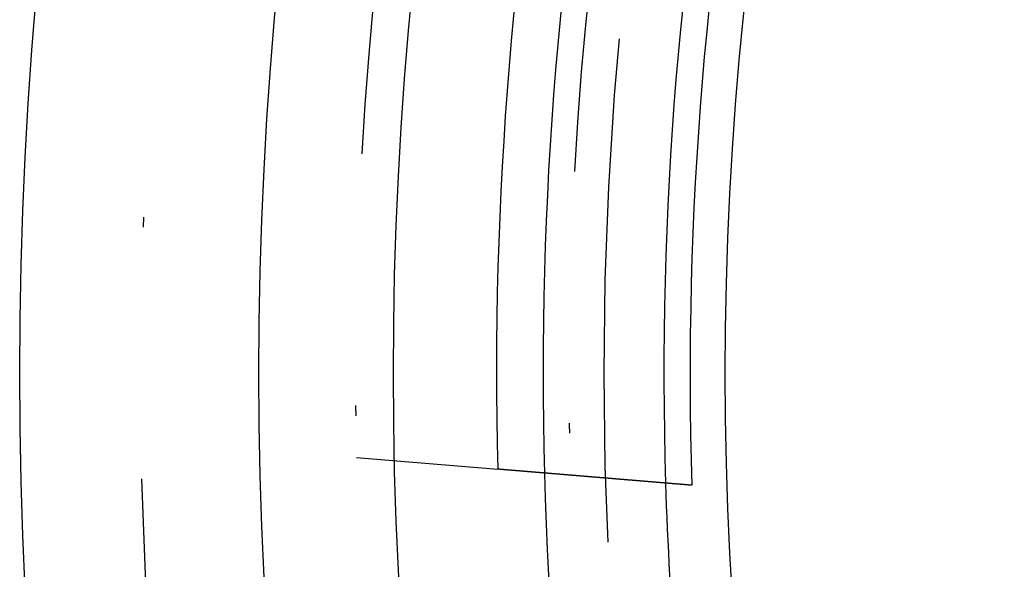
# Model space of a CAD drawing. Extents: x -42 to 42, y -142 to 200.
# Drawn here: x -42 to -32, y -102 to -96 of the extents above; entities that cross this region are included whole.
import ezdxf

# ---------------------------------------------------------------- set-up
doc = ezdxf.new("R2010")
doc.units = 0
doc.header["$LTSCALE"] = 10
doc.linetypes.add('STRICHPUNKT', pattern=[1, 0.5, -0.25, 0, -0.25])
doc.layers.get('0').update_dxf_attribs({"linetype": 'CONTINUOUS'})
doc.layers.get('DEFPOINTS').update_dxf_attribs({"linetype": 'CONTINUOUS'})

# ---------------------------------------------------------------- blocks, each defined once
blk = doc.blocks.new('A$C9D15477E')
at = {"color": 1, "linetype": 'STRICHPUNKT'}
blk.add_line((-38.35466, -0.83555), (-36.95096, -0.95186), dxfattribs=at)
at = {"color": 3}
for points in [[(-36.5102, -0.98839, 0), (-36.5125, -0.98819, 0), (-36.5149, -0.988, 0), (-36.5173, -0.9878, 0), (-36.5196, -0.9876, 0), (-36.522, -0.98741, 0), (-36.5244, -0.98721, 0), (-36.5267, -0.98702, 0), (-36.5291, -0.98682, 0), (-36.5315, -0.98662, 0), (-36.5338, -0.98643, 0), (-36.5362, -0.98623, 0), (-36.5386, -0.98604, 0), (-36.5409, -0.98584, 0), (-36.5433, -0.98564, 0), (-36.5457, -0.98545, 0), (-36.548, -0.98525, 0), (-36.5504, -0.98506, 0), (-36.5527, -0.98486, 0), (-36.5551, -0.98467, 0), (-36.5574, -0.98447, 0), (-36.5598, -0.98428, 0), (-36.5622, -0.98408, 0), (-36.5645, -0.98389, 0), (-36.5669, -0.98369, 0), (-36.5692, -0.9835, 0), (-36.5716, -0.9833, 0), (-36.5739, -0.98311, 0), (-36.5763, -0.98291, 0), (-36.5786, -0.98272, 0), (-36.581, -0.98252, 0), (-36.5833, -0.98233, 0), (-36.5857, -0.98213, 0), (-36.588, -0.98194, 0), (-36.5904, -0.98174, 0), (-36.5927, -0.98155, 0), (-36.5951, -0.98135, 0), (-36.5974, -0.98116, 0), (-36.5998, -0.98096, 0), (-36.6021, -0.98077, 0), (-36.6045, -0.98058, 0), (-36.6068, -0.98038, 0), (-36.6092, -0.98019, 0), (-36.6115, -0.97999, 0), (-36.6138, -0.9798, 0), (-36.6162, -0.9796, 0), (-36.6185, -0.97941, 0), (-36.6209, -0.97922, 0), (-36.6232, -0.97902, 0), (-36.6255, -0.97883, 0), (-36.6279, -0.97864, 0), (-36.6302, -0.97844, 0), (-36.6326, -0.97825, 0), (-36.6349, -0.97806, 0), (-36.6372, -0.97786, 0), (-36.6396, -0.97767, 0), (-36.6419, -0.97747, 0), (-36.6442, -0.97728, 0), (-36.6466, -0.97709, 0), (-36.6489, -0.97689, 0), (-36.6512, -0.9767, 0), (-36.6536, -0.97651, 0), (-36.6559, -0.97631, 0), (-36.6582, -0.97612, 0), (-36.6606, -0.97593, 0), (-36.6629, -0.97574, 0), (-36.6652, -0.97554, 0), (-36.6675, -0.97535, 0), (-36.6699, -0.97516, 0), (-36.6722, -0.97496, 0), (-36.6745, -0.97477, 0), (-36.6768, -0.97458, 0), (-36.6792, -0.97439, 0), (-36.6815, -0.97419, 0), (-36.6838, -0.974, 0), (-36.6861, -0.97381, 0), (-36.6885, -0.97362, 0), (-36.6908, -0.97342, 0), (-36.6931, -0.97323, 0), (-36.6954, -0.97304, 0), (-36.6977, -0.97285, 0), (-36.7001, -0.97266, 0), (-36.7024, -0.97246, 0), (-36.7047, -0.97227, 0), (-36.707, -0.97208, 0), (-36.7093, -0.97189, 0), (-36.7116, -0.9717, 0), (-36.714, -0.9715, 0), (-36.7163, -0.97131, 0), (-36.7186, -0.97112, 0), (-36.7209, -0.97093, 0), (-36.7232, -0.97074, 0), (-36.7255, -0.97055, 0), (-36.7278, -0.97035, 0), (-36.7301, -0.97016, 0), (-36.7324, -0.96997, 0), (-36.7348, -0.96978, 0), (-36.7371, -0.96959, 0), (-36.7394, -0.9694, 0), (-36.7417, -0.96921, 0), (-36.744, -0.96902, 0), (-36.7463, -0.96883, 0), (-36.7486, -0.96863, 0), (-36.7509, -0.96844, 0), (-36.7532, -0.96825, 0), (-36.7555, -0.96806, 0), (-36.7578, -0.96787, 0), (-36.7601, -0.96768, 0), (-36.7624, -0.96749, 0), (-36.7647, -0.9673, 0), (-36.767, -0.96711, 0), (-36.7693, -0.96692, 0), (-36.7716, -0.96673, 0), (-36.7739, -0.96654, 0), (-36.7762, -0.96635, 0), (-36.7785, -0.96616, 0), (-36.7808, -0.96597, 0), (-36.7831, -0.96578, 0), (-36.7854, -0.96559, 0), (-36.7877, -0.9654, 0), (-36.79, -0.96521, 0), (-36.7922, -0.96502, 0), (-36.7945, -0.96483, 0), (-36.7968, -0.96464, 0), (-36.7991, -0.96445, 0), (-36.8014, -0.96426, 0), (-36.8037, -0.96407, 0), (-36.806, -0.96388, 0), (-36.8083, -0.96369, 0), (-36.8106, -0.9635, 0), (-36.8128, -0.96331, 0), (-36.8151, -0.96312, 0), (-36.8174, -0.96293, 0), (-36.8197, -0.96274, 0), (-36.822, -0.96255, 0), (-36.8243, -0.96236, 0), (-36.8265, -0.96218, 0), (-36.8288, -0.96199, 0), (-36.8311, -0.9618, 0), (-36.8334, -0.96161, 0), (-36.8357, -0.96142, 0), (-36.8379, -0.96123, 0), (-36.8402, -0.96104, 0), (-36.8425, -0.96085, 0), (-36.8448, -0.96066, 0), (-36.847, -0.96048, 0), (-36.8493, -0.96029, 0), (-36.8516, -0.9601, 0), (-36.8539, -0.95991, 0), (-36.8561, -0.95972, 0), (-36.8584, -0.95953, 0), (-36.8607, -0.95935, 0), (-36.8629, -0.95916, 0), (-36.8652, -0.95897, 0), (-36.8675, -0.95878, 0), (-36.8698, -0.95859, 0), (-36.872, -0.95841, 0), (-36.8743, -0.95822, 0), (-36.8766, -0.95803, 0), (-36.8788, -0.95784, 0), (-36.8811, -0.95766, 0), (-36.8834, -0.95747, 0), (-36.8856, -0.95728, 0), (-36.8879, -0.95709, 0), (-36.8901, -0.95691, 0), (-36.8924, -0.95672, 0), (-36.8947, -0.95653, 0), (-36.8969, -0.95634, 0), (-36.8992, -0.95615, 0), (-36.9014, -0.95597, 0), (-36.9037, -0.95578, 0), (-36.906, -0.95559, 0), (-36.9082, -0.95541, 0), (-36.9105, -0.95522, 0), (-36.9127, -0.95503, 0), (-36.915, -0.95485, 0), (-36.9172, -0.95466, 0), (-36.9195, -0.95447, 0), (-36.9217, -0.95429, 0), (-36.924, -0.9541, 0), (-36.9262, -0.95391, 0), (-36.9285, -0.95373, 0), (-36.9307, -0.95354, 0), (-36.933, -0.95335, 0), (-36.9352, -0.95317, 0), (-36.9375, -0.95298, 0), (-36.9397, -0.95279, 0), (-36.942, -0.95261, 0), (-36.9442, -0.95242, 0), (-36.9465, -0.95224, 0), (-36.9487, -0.95205, 0), (-36.951, -0.95186, 0)], [(-35.2832, -1.09006, 0), (-35.2832, -1.09006, 0), (-35.2832, -1.09006, 0), (-35.2832, -1.09006, 0), (-35.2832, -1.09006, 0), (-35.2833, -1.09005, 0), (-35.2833, -1.09005, 0), (-35.2834, -1.09004, 0), (-35.2834, -1.09004, 0), (-35.2835, -1.09003, 0), (-35.2836, -1.09003, 0), (-35.2837, -1.09002, 0), (-35.2838, -1.09001, 0), (-35.2839, -1.09, 0), (-35.284, -1.08999, 0), (-35.2842, -1.08998, 0), (-35.2843, -1.08997, 0), (-35.2844, -1.08996, 0), (-35.2846, -1.08994, 0), (-35.2848, -1.08993, 0), (-35.2849, -1.08992, 0), (-35.2851, -1.0899, 0), (-35.2853, -1.08988, 0), (-35.2855, -1.08987, 0), (-35.2857, -1.08985, 0), (-35.2859, -1.08983, 0), (-35.2862, -1.08981, 0), (-35.2864, -1.08979, 0), (-35.2867, -1.08977, 0), (-35.2869, -1.08975, 0), (-35.2872, -1.08973, 0), (-35.2875, -1.08971, 0), (-35.2877, -1.08968, 0), (-35.288, -1.08966, 0), (-35.2883, -1.08963, 0), (-35.2887, -1.08961, 0), (-35.289, -1.08958, 0), (-35.2893, -1.08955, 0), (-35.2897, -1.08952, 0), (-35.29, -1.0895, 0), (-35.2904, -1.08947, 0), (-35.2907, -1.08944, 0), (-35.2911, -1.0894, 0), (-35.2915, -1.08937, 0), (-35.2919, -1.08934, 0), (-35.2923, -1.0893, 0), (-35.2927, -1.08927, 0), (-35.2932, -1.08923, 0), (-35.2936, -1.0892, 0), (-35.294, -1.08916, 0), (-35.2945, -1.08912, 0), (-35.295, -1.08909, 0), (-35.2954, -1.08905, 0), (-35.2959, -1.08901, 0), (-35.2964, -1.08896, 0), (-35.2969, -1.08892, 0), (-35.2974, -1.08888, 0), (-35.298, -1.08884, 0), (-35.2985, -1.08879, 0), (-35.299, -1.08875, 0), (-35.2996, -1.0887, 0), (-35.3002, -1.08866, 0), (-35.3007, -1.08861, 0), (-35.3013, -1.08856, 0), (-35.3019, -1.08851, 0), (-35.3025, -1.08846, 0), (-35.3031, -1.08841, 0), (-35.3037, -1.08836, 0), (-35.3044, -1.08831, 0), (-35.305, -1.08825, 0), (-35.3057, -1.0882, 0), (-35.3063, -1.08814, 0), (-35.307, -1.08809, 0), (-35.3077, -1.08803, 0), (-35.3084, -1.08797, 0), (-35.3091, -1.08791, 0), (-35.3098, -1.08786, 0), (-35.3105, -1.0878, 0), (-35.3113, -1.08773, 0), (-35.312, -1.08767, 0), (-35.3128, -1.08761, 0), (-35.3135, -1.08755, 0), (-35.3143, -1.08748, 0), (-35.3151, -1.08742, 0), (-35.3159, -1.08735, 0), (-35.3167, -1.08729, 0), (-35.3175, -1.08722, 0), (-35.3183, -1.08715, 0), (-35.3192, -1.08708, 0), (-35.32, -1.08701, 0), (-35.3209, -1.08694, 0), (-35.3217, -1.08687, 0), (-35.3226, -1.08679, 0), (-35.3235, -1.08672, 0), (-35.3244, -1.08665, 0), (-35.3253, -1.08657, 0), (-35.3262, -1.08649, 0), (-35.3272, -1.08642, 0), (-35.3281, -1.08634, 0), (-35.329, -1.08626, 0), (-35.33, -1.08618, 0), (-35.331, -1.0861, 0), (-35.332, -1.08602, 0), (-35.3329, -1.08594, 0), (-35.334, -1.08585, 0), (-35.335, -1.08577, 0), (-35.336, -1.08569, 0), (-35.337, -1.0856, 0), (-35.3381, -1.08551, 0), (-35.3391, -1.08543, 0), (-35.3402, -1.08534, 0), (-35.3413, -1.08525, 0), (-35.3423, -1.08516, 0), (-35.3434, -1.08507, 0), (-35.3445, -1.08498, 0), (-35.3456, -1.08488, 0), (-35.3468, -1.08479, 0), (-35.3479, -1.0847, 0), (-35.3491, -1.0846, 0), (-35.3502, -1.08451, 0), (-35.3514, -1.08441, 0), (-35.3526, -1.08431, 0), (-35.3537, -1.08421, 0), (-35.3549, -1.08412, 0), (-35.3561, -1.08402, 0), (-35.3574, -1.08391, 0), (-35.3586, -1.08381, 0), (-35.3598, -1.08371, 0), (-35.3611, -1.08361, 0), (-35.3623, -1.0835, 0), (-35.3636, -1.0834, 0), (-35.3649, -1.08329, 0), (-35.3662, -1.08318, 0), (-35.3675, -1.08308, 0), (-35.3688, -1.08297, 0), (-35.3701, -1.08286, 0), (-35.3714, -1.08275, 0), (-35.3728, -1.08264, 0), (-35.3741, -1.08253, 0), (-35.3755, -1.08241, 0), (-35.3769, -1.0823, 0), (-35.3782, -1.08218, 0), (-35.3796, -1.08207, 0), (-35.381, -1.08195, 0), (-35.3824, -1.08184, 0), (-35.3839, -1.08172, 0), (-35.3853, -1.0816, 0), (-35.3867, -1.08148, 0), (-35.3882, -1.08136, 0), (-35.3897, -1.08124, 0), (-35.3911, -1.08112, 0), (-35.3926, -1.08099, 0), (-35.3941, -1.08087, 0), (-35.3956, -1.08075, 0), (-35.3971, -1.08062, 0), (-35.3986, -1.08049, 0), (-35.4002, -1.08037, 0), (-35.4017, -1.08024, 0), (-35.4033, -1.08011, 0), (-35.4048, -1.07998, 0), (-35.4064, -1.07985, 0), (-35.408, -1.07972, 0), (-35.4096, -1.07959, 0), (-35.4112, -1.07945, 0), (-35.4128, -1.07932, 0), (-35.4144, -1.07918, 0), (-35.4161, -1.07905, 0), (-35.4177, -1.07891, 0), (-35.4194, -1.07877, 0), (-35.4211, -1.07864, 0), (-35.4227, -1.0785, 0), (-35.4244, -1.07836, 0), (-35.4261, -1.07822, 0), (-35.4278, -1.07808, 0), (-35.4295, -1.07793, 0), (-35.4313, -1.07779, 0), (-35.433, -1.07765, 0), (-35.4348, -1.0775, 0), (-35.4365, -1.07736, 0), (-35.4383, -1.07721, 0), (-35.4401, -1.07706, 0), (-35.4418, -1.07691, 0), (-35.4436, -1.07677, 0), (-35.4454, -1.07662, 0), (-35.4473, -1.07646, 0), (-35.4491, -1.07631, 0), (-35.4509, -1.07616, 0), (-35.4528, -1.07601, 0), (-35.4546, -1.07585, 0), (-35.4565, -1.0757, 0), (-35.4584, -1.07554, 0), (-35.4603, -1.07539, 0), (-35.4622, -1.07523, 0), (-35.4641, -1.07507, 0), (-35.466, -1.07491, 0), (-35.4679, -1.07475, 0), (-35.4698, -1.07459, 0), (-35.4718, -1.07443, 0), (-35.4737, -1.07427, 0), (-35.4757, -1.07411, 0), (-35.4777, -1.07395, 0), (-35.4796, -1.07378, 0), (-35.4816, -1.07362, 0), (-35.4836, -1.07345, 0), (-35.4857, -1.07328, 0), (-35.4877, -1.07312, 0), (-35.4897, -1.07295, 0), (-35.4917, -1.07278, 0), (-35.4938, -1.07261, 0), (-35.4958, -1.07244, 0), (-35.4979, -1.07227, 0), (-35.5, -1.0721, 0), (-35.5021, -1.07192, 0), (-35.5042, -1.07175, 0), (-35.5063, -1.07158, 0), (-35.5084, -1.0714, 0), (-35.5105, -1.07122, 0), (-35.5126, -1.07105, 0), (-35.5148, -1.07087, 0), (-35.5169, -1.07069, 0), (-35.5191, -1.07051, 0), (-35.5212, -1.07033, 0), (-35.5234, -1.07015, 0), (-35.5256, -1.06997, 0), (-35.5278, -1.06979, 0), (-35.53, -1.06961, 0), (-35.5322, -1.06943, 0), (-35.5344, -1.06924, 0), (-35.5367, -1.06906, 0), (-35.5389, -1.06887, 0), (-35.5412, -1.06868, 0), (-35.5434, -1.0685, 0), (-35.5457, -1.06831, 0), (-35.548, -1.06812, 0), (-35.5502, -1.06793, 0), (-35.5525, -1.06774, 0), (-35.5548, -1.06755, 0), (-35.5571, -1.06736, 0), (-35.5595, -1.06717, 0), (-35.5618, -1.06698, 0), (-35.5641, -1.06678, 0), (-35.5665, -1.06659, 0), (-35.5688, -1.06639, 0), (-35.5712, -1.0662, 0), (-35.5735, -1.066, 0), (-35.5759, -1.0658, 0), (-35.5783, -1.06561, 0), (-35.5807, -1.06541, 0), (-35.5831, -1.06521, 0), (-35.5855, -1.06501, 0), (-35.5879, -1.06481, 0), (-35.5904, -1.06461, 0), (-35.5928, -1.06441, 0), (-35.5952, -1.0642, 0), (-35.5977, -1.064, 0), (-35.6002, -1.0638, 0), (-35.6026, -1.06359, 0), (-35.6051, -1.06339, 0), (-35.6076, -1.06318, 0), (-35.6101, -1.06297, 0), (-35.6126, -1.06277, 0), (-35.6151, -1.06256, 0), (-35.6176, -1.06235, 0), (-35.6201, -1.06214, 0), (-35.6227, -1.06193, 0), (-35.6252, -1.06172, 0), (-35.6278, -1.06151, 0), (-35.6303, -1.0613, 0), (-35.6329, -1.06108, 0), (-35.6355, -1.06087, 0), (-35.6381, -1.06066, 0), (-35.6406, -1.06044, 0), (-35.6432, -1.06023, 0), (-35.6458, -1.06001, 0), (-35.6485, -1.05979, 0), (-35.6511, -1.05958, 0), (-35.6537, -1.05936, 0), (-35.6563, -1.05914, 0), (-35.659, -1.05892, 0), (-35.6616, -1.0587, 0), (-35.6643, -1.05848, 0), (-35.6669, -1.05826, 0), (-35.6696, -1.05804, 0), (-35.6723, -1.05782, 0), (-35.675, -1.0576, 0), (-35.6777, -1.05737, 0), (-35.6804, -1.05715, 0), (-35.6831, -1.05693, 0), (-35.6858, -1.0567, 0), (-35.6885, -1.05648, 0), (-35.6912, -1.05625, 0), (-35.694, -1.05602, 0), (-35.6967, -1.0558, 0), (-35.6994, -1.05557, 0), (-35.7022, -1.05534, 0), (-35.705, -1.05511, 0), (-35.7077, -1.05488, 0), (-35.7105, -1.05465, 0), (-35.7133, -1.05442, 0), (-35.7161, -1.05419, 0), (-35.7188, -1.05396, 0), (-35.7216, -1.05373, 0), (-35.7245, -1.0535, 0), (-35.7273, -1.05326, 0), (-35.7301, -1.05303, 0), (-35.7329, -1.0528, 0), (-35.7357, -1.05256, 0), (-35.7386, -1.05233, 0), (-35.7414, -1.05209, 0), (-35.7443, -1.05186, 0), (-35.7471, -1.05162, 0), (-35.75, -1.05138, 0), (-35.7528, -1.05114, 0), (-35.7557, -1.05091, 0), (-35.7586, -1.05067, 0), (-35.7615, -1.05043, 0), (-35.7644, -1.05019, 0), (-35.7672, -1.04995, 0), (-35.7701, -1.04971, 0), (-35.7731, -1.04947, 0), (-35.776, -1.04923, 0), (-35.7789, -1.04899, 0), (-35.7818, -1.04874, 0), (-35.7847, -1.0485, 0), (-35.7877, -1.04826, 0), (-35.7906, -1.04802, 0), (-35.7935, -1.04777, 0), (-35.7965, -1.04753, 0), (-35.7994, -1.04728, 0), (-35.8024, -1.04704, 0), (-35.8054, -1.04679, 0), (-35.8083, -1.04655, 0), (-35.8113, -1.0463, 0), (-35.8143, -1.04605, 0), (-35.8173, -1.0458, 0), (-35.8203, -1.04556, 0), (-35.8233, -1.04531, 0), (-35.8263, -1.04506, 0), (-35.8293, -1.04481, 0), (-35.8323, -1.04456, 0), (-35.8353, -1.04431, 0), (-35.8383, -1.04406, 0), (-35.8414, -1.04381, 0), (-35.8444, -1.04355, 0), (-35.8475, -1.0433, 0), (-35.8506, -1.04305, 0), (-35.8537, -1.04279, 0), (-35.8568, -1.04253, 0), (-35.8599, -1.04227, 0), (-35.863, -1.04202, 0), (-35.8661, -1.04176, 0), (-35.8693, -1.0415, 0), (-35.8724, -1.04123, 0), (-35.8756, -1.04097, 0), (-35.8788, -1.04071, 0), (-35.882, -1.04044, 0), (-35.8852, -1.04018, 0), (-35.8884, -1.03991, 0), (-35.8916, -1.03965, 0), (-35.8948, -1.03938, 0), (-35.8981, -1.03911, 0), (-35.9013, -1.03884, 0), (-35.9046, -1.03857, 0), (-35.9079, -1.0383, 0), (-35.9112, -1.03802, 0), (-35.9145, -1.03775, 0), (-35.9178, -1.03748, 0), (-35.9211, -1.0372, 0), (-35.9245, -1.03692, 0), (-35.9278, -1.03665, 0), (-35.9312, -1.03637, 0), (-35.9345, -1.03609, 0), (-35.9379, -1.03581, 0), (-35.9413, -1.03553, 0), (-35.9447, -1.03525, 0), (-35.9481, -1.03496, 0), (-35.9515, -1.03468, 0), (-35.955, -1.03439, 0), (-35.9584, -1.03411, 0), (-35.9619, -1.03382, 0), (-35.9653, -1.03354, 0), (-35.9688, -1.03325, 0), (-35.9723, -1.03296, 0), (-35.9758, -1.03267, 0), (-35.9793, -1.03238, 0), (-35.9829, -1.03208, 0), (-35.9864, -1.03179, 0), (-35.9899, -1.0315, 0), (-35.9935, -1.0312, 0), (-35.9971, -1.03091, 0), (-36.0006, -1.03061, 0), (-36.0042, -1.03031, 0), (-36.0078, -1.03002, 0), (-36.0114, -1.02972, 0), (-36.0151, -1.02942, 0), (-36.0187, -1.02912, 0), (-36.0223, -1.02881, 0), (-36.026, -1.02851, 0), (-36.0296, -1.02821, 0), (-36.0333, -1.0279, 0), (-36.037, -1.0276, 0), (-36.0407, -1.02729, 0), (-36.0444, -1.02698, 0), (-36.0481, -1.02667, 0), (-36.0519, -1.02637, 0), (-36.0556, -1.02606, 0), (-36.0594, -1.02574, 0), (-36.0631, -1.02543, 0), (-36.0669, -1.02512, 0), (-36.0707, -1.02481, 0), (-36.0745, -1.02449, 0), (-36.0783, -1.02418, 0), (-36.0821, -1.02386, 0), (-36.0859, -1.02354, 0), (-36.0898, -1.02323, 0), (-36.0936, -1.02291, 0), (-36.0975, -1.02259, 0), (-36.1014, -1.02227, 0), (-36.1052, -1.02194, 0), (-36.1091, -1.02162, 0), (-36.113, -1.0213, 0), (-36.1169, -1.02097, 0), (-36.1209, -1.02065, 0), (-36.1248, -1.02032, 0), (-36.1287, -1.02, 0), (-36.1327, -1.01967, 0), (-36.1367, -1.01934, 0), (-36.1407, -1.01901, 0), (-36.1446, -1.01868, 0), (-36.1486, -1.01835, 0), (-36.1526, -1.01802, 0), (-36.1567, -1.01768, 0), (-36.1607, -1.01735, 0), (-36.1647, -1.01701, 0), (-36.1688, -1.01668, 0), (-36.1729, -1.01634, 0), (-36.1769, -1.016, 0), (-36.181, -1.01566, 0), (-36.1851, -1.01533, 0), (-36.1892, -1.01499, 0), (-36.1933, -1.01464, 0), (-36.1974, -1.0143, 0), (-36.2016, -1.01396, 0), (-36.2057, -1.01362, 0), (-36.2099, -1.01327, 0), (-36.214, -1.01293, 0), (-36.2182, -1.01258, 0), (-36.2224, -1.01223, 0), (-36.2266, -1.01189, 0), (-36.2308, -1.01154, 0), (-36.235, -1.01119, 0), (-36.2392, -1.01084, 0), (-36.2435, -1.01049, 0), (-36.2477, -1.01014, 0), (-36.252, -1.00978, 0), (-36.2562, -1.00943, 0), (-36.2605, -1.00908, 0), (-36.2648, -1.00872, 0), (-36.2691, -1.00837, 0), (-36.2734, -1.00801, 0), (-36.2777, -1.00765, 0), (-36.282, -1.00729, 0), (-36.2864, -1.00693, 0), (-36.2907, -1.00657, 0), (-36.2951, -1.00621, 0), (-36.2994, -1.00585, 0), (-36.3038, -1.00549, 0), (-36.3082, -1.00513, 0), (-36.3126, -1.00476, 0), (-36.317, -1.0044, 0), (-36.3214, -1.00403, 0), (-36.3258, -1.00367, 0), (-36.3303, -1.0033, 0), (-36.3347, -1.00293, 0), (-36.3391, -1.00256, 0), (-36.3436, -1.00219, 0), (-36.3481, -1.00182, 0), (-36.3525, -1.00145, 0), (-36.357, -1.00108, 0), (-36.3615, -1.00071, 0), (-36.366, -1.00033, 0), (-36.3706, -0.99996, 0), (-36.3751, -0.99958, 0), (-36.3796, -0.99921, 0), (-36.3842, -0.99883, 0), (-36.3887, -0.99845, 0), (-36.3933, -0.99808, 0), (-36.3978, -0.9977, 0), (-36.4024, -0.99732, 0), (-36.407, -0.99694, 0), (-36.4116, -0.99656, 0), (-36.4162, -0.99618, 0), (-36.4208, -0.99579, 0), (-36.4254, -0.99541, 0), (-36.4301, -0.99503, 0), (-36.4347, -0.99464, 0), (-36.4394, -0.99426, 0), (-36.444, -0.99387, 0), (-36.4487, -0.99348, 0), (-36.4534, -0.9931, 0), (-36.4581, -0.99271, 0), (-36.4628, -0.99232, 0), (-36.4675, -0.99193, 0), (-36.4722, -0.99154, 0), (-36.4769, -0.99115, 0), (-36.4816, -0.99076, 0), (-36.4864, -0.99036, 0), (-36.4911, -0.98997, 0), (-36.4959, -0.98958, 0), (-36.5006, -0.98918, 0), (-36.5054, -0.98879, 0), (-36.5102, -0.98839, 0)], [(-35.2564, -1.09228, 0), (-35.2569, -1.09224, 0), (-35.2573, -1.09221, 0), (-35.2577, -1.09217, 0), (-35.2581, -1.09214, 0), (-35.2586, -1.0921, 0), (-35.259, -1.09207, 0), (-35.2594, -1.09203, 0), (-35.2598, -1.092, 0), (-35.2602, -1.09197, 0), (-35.2606, -1.09193, 0), (-35.261, -1.0919, 0), (-35.2614, -1.09187, 0), (-35.2618, -1.09184, 0), (-35.2621, -1.09181, 0), (-35.2625, -1.09177, 0), (-35.2629, -1.09174, 0), (-35.2633, -1.09171, 0), (-35.2636, -1.09168, 0), (-35.264, -1.09165, 0), (-35.2644, -1.09162, 0), (-35.2647, -1.09159, 0), (-35.2651, -1.09156, 0), (-35.2654, -1.09153, 0), (-35.2658, -1.0915, 0), (-35.2661, -1.09148, 0), (-35.2664, -1.09145, 0), (-35.2668, -1.09142, 0), (-35.2671, -1.09139, 0), (-35.2674, -1.09137, 0), (-35.2678, -1.09134, 0), (-35.2681, -1.09131, 0), (-35.2684, -1.09129, 0), (-35.2687, -1.09126, 0), (-35.269, -1.09123, 0), (-35.2693, -1.09121, 0), (-35.2696, -1.09118, 0), (-35.2699, -1.09116, 0), (-35.2702, -1.09113, 0), (-35.2705, -1.09111, 0), (-35.2708, -1.09108, 0), (-35.2711, -1.09106, 0), (-35.2714, -1.09104, 0), (-35.2717, -1.09101, 0), (-35.272, -1.09099, 0), (-35.2722, -1.09097, 0), (-35.2725, -1.09095, 0), (-35.2728, -1.09092, 0), (-35.273, -1.0909, 0), (-35.2733, -1.09088, 0), (-35.2735, -1.09086, 0), (-35.2738, -1.09084, 0), (-35.274, -1.09082, 0), (-35.2743, -1.0908, 0), (-35.2745, -1.09078, 0), (-35.2748, -1.09076, 0), (-35.275, -1.09074, 0), (-35.2752, -1.09072, 0), (-35.2755, -1.0907, 0), (-35.2757, -1.09068, 0), (-35.2759, -1.09066, 0), (-35.2761, -1.09065, 0), (-35.2763, -1.09063, 0), (-35.2766, -1.09061, 0), (-35.2768, -1.09059, 0), (-35.277, -1.09058, 0), (-35.2772, -1.09056, 0), (-35.2774, -1.09054, 0), (-35.2776, -1.09053, 0), (-35.2777, -1.09051, 0), (-35.2779, -1.0905, 0), (-35.2781, -1.09048, 0), (-35.2783, -1.09047, 0), (-35.2785, -1.09045, 0), (-35.2787, -1.09044, 0), (-35.2788, -1.09042, 0), (-35.279, -1.09041, 0), (-35.2792, -1.09039, 0), (-35.2793, -1.09038, 0), (-35.2795, -1.09037, 0), (-35.2796, -1.09036, 0), (-35.2798, -1.09034, 0), (-35.2799, -1.09033, 0), (-35.2801, -1.09032, 0), (-35.2802, -1.09031, 0), (-35.2803, -1.0903, 0), (-35.2805, -1.09029, 0), (-35.2806, -1.09027, 0), (-35.2807, -1.09026, 0), (-35.2809, -1.09025, 0), (-35.281, -1.09024, 0), (-35.2811, -1.09023, 0), (-35.2812, -1.09022, 0), (-35.2813, -1.09022, 0), (-35.2814, -1.09021, 0), (-35.2815, -1.0902, 0), (-35.2816, -1.09019, 0), (-35.2817, -1.09018, 0), (-35.2818, -1.09017, 0), (-35.2819, -1.09017, 0), (-35.282, -1.09016, 0), (-35.2821, -1.09015, 0), (-35.2822, -1.09014, 0), (-35.2823, -1.09014, 0), (-35.2823, -1.09013, 0), (-35.2824, -1.09013, 0), (-35.2825, -1.09012, 0), (-35.2825, -1.09011, 0), (-35.2826, -1.09011, 0), (-35.2827, -1.0901, 0), (-35.2827, -1.0901, 0), (-35.2828, -1.0901, 0), (-35.2828, -1.09009, 0), (-35.2829, -1.09009, 0), (-35.2829, -1.09008, 0), (-35.2829, -1.09008, 0), (-35.283, -1.09008, 0), (-35.283, -1.09008, 0), (-35.283, -1.09007, 0), (-35.2831, -1.09007, 0), (-35.2831, -1.09007, 0), (-35.2831, -1.09007, 0), (-35.2831, -1.09007, 0), (-35.2831, -1.09006, 0), (-35.2832, -1.09006, 0), (-35.2832, -1.09006, 0), (-35.2832, -1.09006, 0), (-35.2832, -1.09006, 0)], [(-35.0214, -1.11175, 0), (-35.0239, -1.11155, 0), (-35.0264, -1.11134, 0), (-35.0288, -1.11114, 0), (-35.0313, -1.11093, 0), (-35.0338, -1.11073, 0), (-35.0362, -1.11053, 0), (-35.0387, -1.11032, 0), (-35.0412, -1.11012, 0), (-35.0436, -1.10991, 0), (-35.0461, -1.10971, 0), (-35.0486, -1.1095, 0), (-35.051, -1.1093, 0), (-35.0535, -1.10909, 0), (-35.056, -1.10889, 0), (-35.0584, -1.10868, 0), (-35.0609, -1.10848, 0), (-35.0634, -1.10828, 0), (-35.0658, -1.10807, 0), (-35.0683, -1.10787, 0), (-35.0708, -1.10766, 0), (-35.0732, -1.10746, 0), (-35.0757, -1.10725, 0), (-35.0782, -1.10705, 0), (-35.0806, -1.10684, 0), (-35.0831, -1.10664, 0), (-35.0856, -1.10643, 0), (-35.0881, -1.10623, 0), (-35.0905, -1.10602, 0), (-35.093, -1.10582, 0), (-35.0955, -1.10562, 0), (-35.0979, -1.10541, 0), (-35.1004, -1.10521, 0), (-35.1029, -1.105, 0), (-35.1054, -1.1048, 0), (-35.1078, -1.10459, 0), (-35.1103, -1.10439, 0), (-35.1128, -1.10418, 0), (-35.1152, -1.10398, 0), (-35.1177, -1.10377, 0), (-35.1202, -1.10357, 0), (-35.1227, -1.10336, 0), (-35.1251, -1.10316, 0), (-35.1276, -1.10295, 0), (-35.1301, -1.10275, 0), (-35.1326, -1.10254, 0), (-35.135, -1.10234, 0), (-35.1375, -1.10213, 0), (-35.14, -1.10193, 0), (-35.1424, -1.10172, 0), (-35.1449, -1.10152, 0), (-35.1474, -1.10131, 0), (-35.1499, -1.10111, 0), (-35.1523, -1.1009, 0), (-35.1548, -1.1007, 0), (-35.1573, -1.10049, 0), (-35.1598, -1.10029, 0), (-35.1622, -1.10008, 0), (-35.1647, -1.09988, 0), (-35.1672, -1.09967, 0), (-35.1697, -1.09947, 0), (-35.1722, -1.09926, 0), (-35.1746, -1.09906, 0), (-35.1771, -1.09885, 0), (-35.1796, -1.09865, 0), (-35.1821, -1.09844, 0), (-35.1845, -1.09824, 0), (-35.187, -1.09803, 0), (-35.1895, -1.09782, 0), (-35.192, -1.09762, 0), (-35.1944, -1.09741, 0), (-35.1969, -1.09721, 0), (-35.1994, -1.097, 0), (-35.2019, -1.0968, 0), (-35.2044, -1.09659, 0), (-35.2068, -1.09639, 0), (-35.2093, -1.09618, 0), (-35.2118, -1.09598, 0), (-35.2143, -1.09577, 0), (-35.2168, -1.09557, 0), (-35.2192, -1.09536, 0), (-35.2217, -1.09515, 0), (-35.2242, -1.09495, 0), (-35.2267, -1.09474, 0), (-35.2292, -1.09454, 0), (-35.2316, -1.09433, 0), (-35.2341, -1.09413, 0), (-35.2366, -1.09392, 0), (-35.2391, -1.09372, 0), (-35.2416, -1.09351, 0), (-35.244, -1.0933, 0), (-35.2465, -1.0931, 0), (-35.249, -1.09289, 0), (-35.2515, -1.09269, 0), (-35.254, -1.09248, 0), (-35.2564, -1.09228, 0)]]:
    blk.add_polyline3d(points, dxfattribs=at)
at = {"color": 3, "linetype": 'CONTINUOUS'}
for radius in [41.7, 39.32342, 37.98732, 34.68911]:
    blk.add_circle((0, 0), radius, dxfattribs=at)
at = {"color": 1, "linetype": 'STRICHPUNKT'}
for radius in [40.5, 35.89369]:
    blk.add_circle((0, 0), radius, dxfattribs=at)
for radius, start, end in [(38.36376, 169.278333, 181.247983), (36.24365, 168.926849, 181.599467), (36.5, 181.554784, 187.9189)]:
    blk.add_arc((0, 0), radius, start, end, dxfattribs=at)
at = {"color": 3, "linetype": 'CONTINUOUS'}
for radius, start, end in [(36.96322, 169.05069, 181.475626), (36.5, 168.971532, 181.554784), (35.3, 168.756743, 181.769572), (35.03906, 168.708078, 181.818238), (35.3, 181.769572, 187.704112)]:
    blk.add_arc((0, 0), radius, start, end, dxfattribs=at)

msp = doc.modelspace()

# ---------------------------------------------------------------- block references
at = {"layer": 'DEFPOINTS'}
msp.add_blockref('A$C9D15477E', (0, -100), dxfattribs=at)

doc.saveas('drawing.dxf')
